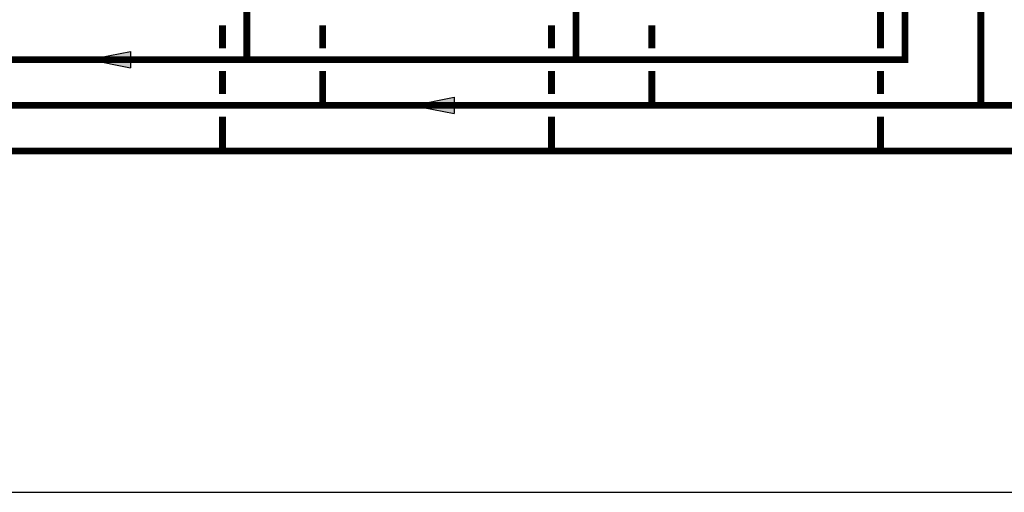
# Model space of a CAD drawing. Units: inches. Extents: x -174 to 148, y -56 to 167.
# Drawn here: x -46 to 40, y -56 to -15 of the extents above; entities that cross this region are included whole.
import ezdxf

# ---------------------------------------------------------------- set-up
doc = ezdxf.new("R2010")
doc.units = ezdxf.units.IN
doc.header["$MEASUREMENT"] = 0

# ---------------------------------------------------------------- blocks, each defined once
blk = doc.blocks.new('Flow')
at = {"color": 2}
for p, q in [((0, 0), (0.1813, 0.0356)), ((0, 0), (0.1813, -0.0356)), ((0.1813, -0.0356), (0.1813, 0.0356))]:
    blk.add_line(p, q, dxfattribs=at)
blk.add_solid([(0, 0), (0.1813, 0.0356), (0.1813, -0.0356)], dxfattribs=at)

msp = doc.modelspace()

# ---------------------------------------------------------------- linework, layer by layer
at = {"const_width": 0.6}
for points in [[(29.227, -17.085), (29.226, 25.024)], [(31.369, 10.069), (31.369, -18.073), (-119.028, -18.073)], [(-26.301, 10.069), (-26.301, -18.073)], [(2.534, 10.069), (2.534, -18.073)], [(38.01, -22.087), (38.01, 10.069)], [(-28.443, -17.085), (-28.443, -15.073)], [(-19.66, -17.073), (-19.66, -15.073)], [(0.392, -17.085), (0.392, -15.073)], [(9.175, -17.073), (9.175, -15.073)], [(47.283, -26.087), (-86.114, -26.087), (-86.114, -19.078)], [(47.283, -22.087), (-77.33, -22.087), (-77.33, -19.08)], [(-28.443, -21.087), (-28.443, -19.085)], [(-19.66, -22.087), (-19.66, -19.073)], [(0.392, -21.087), (0.392, -19.085)], [(9.175, -22.087), (9.175, -19.073)], [(29.227, -21.087), (29.227, -19.085)], [(-28.443, -26.087), (-28.443, -23.087)], [(0.392, -26.087), (0.392, -23.087)], [(29.227, -26.087), (29.227, -23.087)]]:
    msp.add_lwpolyline(points, dxfattribs=at)
at = {"layer": 'Defpoints'}
msp.add_lwpolyline([(-174.038, -56.005), (148.462, -56.005), (148.462, 167.136), (-174.038, 167.136)], close=True, dxfattribs=at)

# ---------------------------------------------------------------- block references
at = {"xscale": -20, "yscale": 20, "zscale": 20, "rotation": 180.00001}
for p in [(-40.127, -18.072), (-11.755, -22.086)]:
    msp.add_blockref('Flow', p, dxfattribs=at)

doc.saveas('drawing.dxf')
